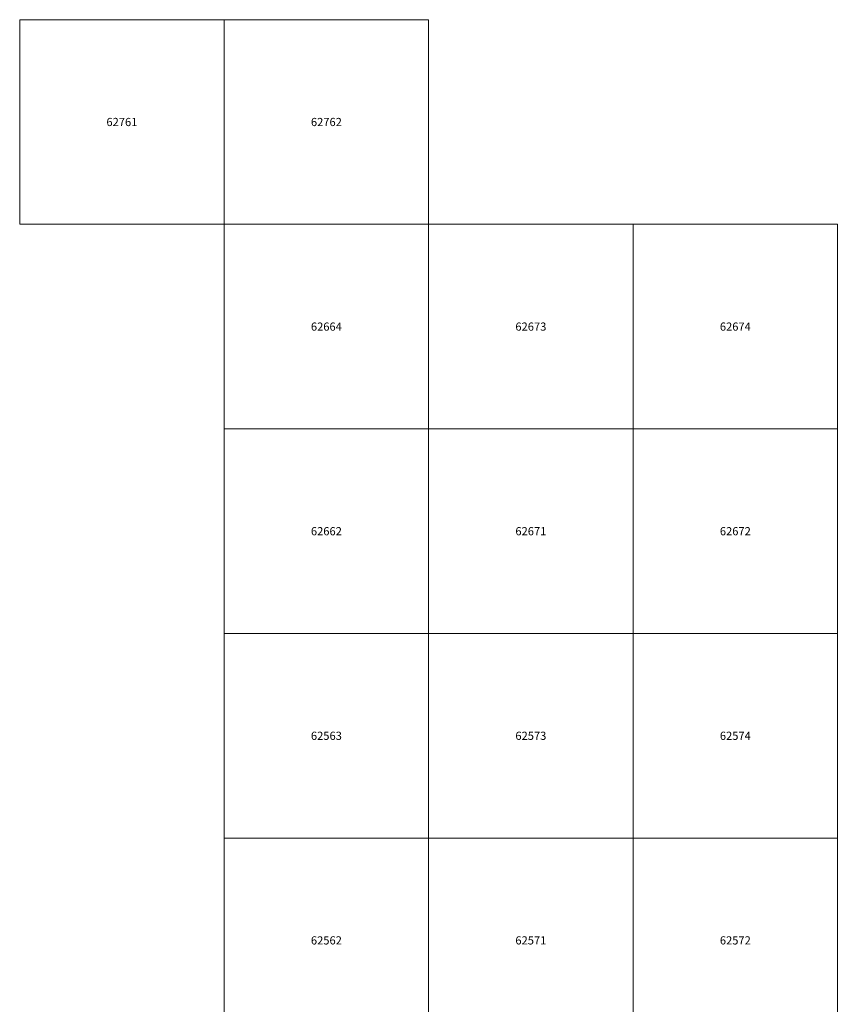
# Model space of a CAD drawing. Units: millimetres. Extents: x 365000 to 745000, y 6375000 to 6635000.
# Drawn here: x 460000 to 479823, y 6550938 to 6575000 of the extents above; entities that cross this region are included whole.
import ezdxf

# ---------------------------------------------------------------- set-up
doc = ezdxf.new("R2010")
doc.units = ezdxf.units.MM
doc.layers.add('Abijooned', color=1, linetype='Continuous', lineweight=0)
doc.styles.add('Styledgn000', font='dgn000.shx')

msp = doc.modelspace()

# ---------------------------------------------------------------- linework, layer by layer
at = {"layer": 'Abijooned', "linetype": 'Continuous', "lineweight": 0, "flags": 128}
for points in [[(460000, 6570000), (460000, 6575000), (465000, 6575000), (465000, 6570000), (460000, 6570000)], [(465000, 6570000), (465000, 6575000), (470000, 6575000), (470000, 6570000), (465000, 6570000)], [(465000, 6565000), (465000, 6570000), (470000, 6570000), (470000, 6565000), (465000, 6565000)], [(470000, 6565000), (470000, 6570000), (475000, 6570000), (475000, 6565000), (470000, 6565000)], [(475000, 6565000), (475000, 6570000), (480000, 6570000), (480000, 6565000), (475000, 6565000)], [(465000, 6560000), (465000, 6565000), (470000, 6565000), (470000, 6560000), (465000, 6560000)], [(470000, 6560000), (470000, 6565000), (475000, 6565000), (475000, 6560000), (470000, 6560000)], [(475000, 6560000), (475000, 6565000), (480000, 6565000), (480000, 6560000), (475000, 6560000)], [(465000, 6555000), (465000, 6560000), (470000, 6560000), (470000, 6555000), (465000, 6555000)], [(470000, 6555000), (470000, 6560000), (475000, 6560000), (475000, 6555000), (470000, 6555000)], [(475000, 6555000), (475000, 6560000), (480000, 6560000), (480000, 6555000), (475000, 6555000)], [(465000, 6550000), (465000, 6555000), (470000, 6555000), (470000, 6550000), (465000, 6550000)], [(470000, 6550000), (470000, 6555000), (475000, 6555000), (475000, 6550000), (470000, 6550000)], [(475000, 6550000), (475000, 6555000), (480000, 6555000), (480000, 6550000), (475000, 6550000)]]:
    msp.add_lwpolyline(points, dxfattribs=at)

# ---------------------------------------------------------------- texts
at = {"layer": 'Abijooned', "linetype": 'Continuous', "lineweight": 0, "char_height": 200, "attachment_point": 5, "line_spacing_factor": 0.8, "style": 'Styledgn000'}
for s, insert in [('{\\C2;62761}', (462500, 6572500)), ('{\\C2;62762}', (467500, 6572500)), ('{\\C2;62664}', (467500, 6567500)), ('{\\C2;62673}', (472500, 6567500)), ('{\\C2;62662}', (467500, 6562500)), ('{\\C2;62671}', (472500, 6562500)), ('{\\C2;62563}', (467500, 6557500)), ('{\\C2;62573}', (472500, 6557500)), ('{\\C2;62574}', (477500, 6557500)), ('{\\C2;62571}', (472500, 6552500)), ('{\\C2;62572}', (477500, 6552500))]:
    msp.add_mtext(s, dxfattribs=dict(at, insert=insert))
at = {"layer": 'Abijooned', "linetype": 'Continuous', "lineweight": 0, "char_height": 200, "attachment_point": 5, "rotation": 360, "line_spacing_factor": 0.8, "style": 'Styledgn000'}
for s, insert in [('{\\C2;62674}', (477500, 6567500)), ('{\\C2;62672}', (477500, 6562500)), ('{\\C2;62562}', (467500, 6552500))]:
    msp.add_mtext(s, dxfattribs=dict(at, insert=insert))

doc.saveas('drawing.dxf')
